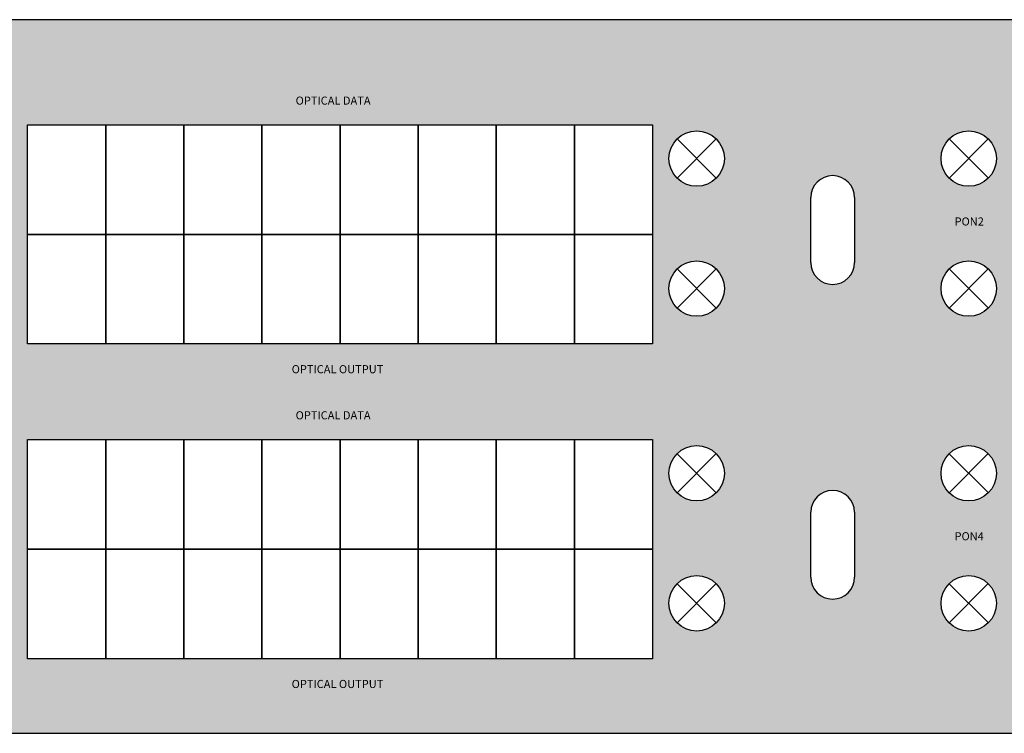
# Model space of a CAD drawing. Units: millimetres. Extents: x -1 to 482, y 0 to 88.
# Drawn here: x 223 to 345, y 0 to 88 of the extents above; entities that cross this region are included whole.
import ezdxf

# ---------------------------------------------------------------- set-up
doc = ezdxf.new("R2010")
doc.units = ezdxf.units.MM
doc.styles.get("Standard").update_dxf_attribs({"font": 'arial.ttf'})

# ---------------------------------------------------------------- blocks, each defined once
blk = doc.blocks.new('769611')
at = {"char_height": 1, "attachment_point": 7}
for s, width, insert in [('{\\C255;\\c16777215;OPTICAL DATA}', 12.7245, (257.04, 77.61)), ('\\pi2.6186;{\\C255;\\c16777215;PON2}', 6.2414, (335.78, 62.69)), ('{\\C255;\\c16777215;OPTICAL OUTPUT}', 12.7245, (256.55, 44.45)), ('{\\C255;\\c16777215;OPTICAL DATA}', 12.7245, (257.04, 38.76)), ('\\pi2.61246;{\\C255;\\c16777215;PON4}', 6.2414, (335.78, 23.83)), ('{\\C255;\\c16777215;OPTICAL OUTPUT}', 12.7245, (256.55, 5.59))]:
    blk.add_mtext_dynamic_manual_height_columns(s, width=width, gutter_width=12.5, heights=[0.685], dxfattribs=dict(at, insert=insert))
blk = doc.blocks.new('769611_EQUIPO')
at = {"true_color": 0x000000}
h = blk.add_hatch(color=18, dxfattribs=at)
h.dxf.hatch_style = 1
h.paths.add_polyline_path([(482.1, 87.6, 0.414214), (481.6, 88.1), (0, 88.1, 0.414214), (-0.5, 87.6), (-0.5, 0.5, 0.414214), (0, 0), (481.6, 0, 0.414214), (482.1, 0.5)])
h.paths.add_polyline_path([(124.46, 46.18), (124.46, 54.2, -1), (129.86, 54.2), (129.86, 46.18, -1)], flags=16)
h.paths.add_polyline_path([(115.44, 46.18), (115.44, 54.2, -1), (120.85, 54.2), (120.85, 46.18, -1)], flags=16)
h.paths.add_polyline_path([(133.56, 46.18), (133.56, 54.2, -1), (138.97, 54.2), (138.97, 46.18, -1)], flags=16)
h.paths.add_polyline_path([(106.42, 46.18), (106.42, 54.2, -1), (111.83, 54.2), (111.83, 46.18, -1)], flags=16)
h.paths.add_polyline_path([(142.58, 46.18), (142.58, 54.2, -1), (147.99, 54.2), (147.99, 46.18, -1)], flags=16)
h.paths.add_polyline_path([(97.41, 46.18), (97.41, 54.2, -1), (102.82, 54.2), (102.82, 46.18, -1)], flags=16)
h.paths.add_polyline_path([(157, 25.89, -1), (151.59, 25.89, -1)], flags=16)
h.paths.add_polyline_path([(151.59, 46.18), (151.59, 54.2, -1), (157, 54.2), (157, 46.18, -1)], flags=16)
h.paths.add_polyline_path([(88.39, 46.18), (88.39, 54.2, -1), (93.8, 54.2), (93.8, 46.18, -1)], flags=16)
h.paths.add_polyline_path([(124.46, 64.21), (124.46, 72.23, -1), (129.86, 72.23), (129.86, 64.21, -1)], flags=16)
h.paths.add_polyline_path([(115.44, 64.21), (115.44, 72.23, -1), (120.85, 72.23), (120.85, 64.21, -1)], flags=16)
h.paths.add_polyline_path([(164.04, 25.89, -1), (158.62, 25.89, -1)], flags=16)
h.paths.add_polyline_path([(133.56, 64.21), (133.56, 72.23, -1), (138.97, 72.23), (138.97, 64.21, -1)], flags=16)
h.paths.add_polyline_path([(106.42, 64.21), (106.42, 72.23, -1), (111.83, 72.23), (111.83, 64.21, -1)], flags=16)
h.paths.add_polyline_path([(97.41, 63.98), (97.41, 72.01, -1), (102.82, 72.01), (102.82, 63.98, -1)], flags=16)
h.paths.add_polyline_path([(142.58, 64.21), (142.58, 72.23, -1), (147.99, 72.23), (147.99, 64.21, -1)], flags=16)
h.paths.add_polyline_path([(160.61, 46.18), (160.61, 54.2, -1), (166.02, 54.2), (166.02, 46.18, -1)], flags=16)
h.paths.add_polyline_path([(79.38, 46.18), (79.38, 54.2, -1), (84.79, 54.2), (84.79, 46.18, -1)], flags=16)
h.paths.add_polyline_path([(151.59, 64.21), (151.59, 72.23, -1), (157, 72.23), (157, 64.21, -1)], flags=16)
h.paths.add_polyline_path([(88.39, 64.21), (88.39, 72.23, -1), (93.8, 72.23), (93.8, 64.21, -1)], flags=16)
h.paths.add_polyline_path([(70.36, 46.18), (70.36, 54.2, -1), (75.77, 54.2), (75.77, 46.18, -1)], flags=16)
h.paths.add_polyline_path([(160.61, 64.21), (160.61, 72.23, -1), (166.02, 72.23), (166.02, 64.21, -1)], flags=16)
h.paths.add_polyline_path([(79.38, 64.21), (79.38, 72.23, -1), (84.79, 72.23), (84.79, 64.21, -1)], flags=16)
h.paths.add_polyline_path([(64.14, 25.89, -1), (69.55, 25.89, -1)], flags=16)
h.paths.add_polyline_path([(174.49, 52.58), (174.49, 66.1), (184.14, 66.1), (184.14, 52.58)], flags=16)
h.paths.add_polyline_path([(61.35, 46.18), (61.35, 54.2, -1), (66.76, 54.2), (66.76, 46.18, -1)], flags=16)
h.paths.add_polyline_path([(70.36, 64.21), (70.36, 72.23, -1), (75.77, 72.23), (75.77, 64.21, -1)], flags=16)
h.paths.add_polyline_path([(57.47, 25.89, -1), (62.88, 25.89, -1)], flags=16)
h.paths.add_polyline_path([(178.09, 50.24, -1), (180.63, 50.24, -1)], flags=16)
h.paths.add_polyline_path([(51.34, 25.89, -1), (56.75, 25.89, -1)], flags=16)
h.paths.add_polyline_path([(61.35, 64.21), (61.35, 72.23, -1), (66.76, 72.23), (66.76, 64.21, -1)], flags=16)
h.paths.add_polyline_path([(52.33, 46.18), (52.33, 54.2, -1), (57.74, 54.2), (57.74, 46.18, -1)], flags=16)
h.paths.add_polyline_path([(178.09, 68.44, -1), (180.63, 68.44, -1)], flags=16)
h.paths.add_polyline_path([(52.33, 64.21), (52.33, 72.23, -1), (57.74, 72.23), (57.74, 64.21, -1)], flags=16)
h.paths.add_polyline_path([(199.1, 27.29, -1), (204.51, 27.29), (204.51, 19.27, -1), (199.1, 19.27)], flags=16)
h.paths.add_polyline_path([(43.32, 46.18), (43.32, 54.2, -1), (48.72, 54.2), (48.72, 46.18, -1)], flags=16)
h.paths.add_polyline_path([(40.83, 25.89, -1), (46.25, 25.89, -1)], flags=16)
h.paths.add_polyline_path([(199.1, 58.21), (199.1, 66.24, -1), (204.51, 66.24), (204.51, 58.21, -1)], flags=16)
h.paths.add_polyline_path([(43.32, 64.21), (43.32, 72.23, -1), (48.72, 72.23), (48.72, 64.21, -1)], flags=16)
h.paths.add_polyline_path([(34.25, 46.18), (34.25, 54.2, -1), (39.66, 54.2), (39.66, 46.18, -1)], flags=16)
h.paths.add_polyline_path([(34.25, 64.21), (34.25, 72.23, -1), (39.66, 72.23), (39.66, 64.21, -1)], flags=16)
h.paths.add_polyline_path([(215.15, 32.1, -1), (221.99, 32.1, -1)], flags=16)
h.paths.add_polyline_path([(221.99, 16.05, -1), (215.15, 16.05, -1)], flags=16)
h.paths.add_polyline_path([(215.15, 54.91, -1), (221.99, 54.91, -1)], flags=16)
h.paths.add_polyline_path([(223.94, 36.26), (233.59, 36.26), (243.23, 36.26), (243.23, 36.26), (252.88, 36.26), (262.53, 36.26), (272.17, 36.26), (281.82, 36.26), (291.47, 36.26), (301.11, 36.26), (301.11, 22.74), (301.11, 9.21), (291.47, 9.21), (281.82, 9.21), (272.17, 9.21), (262.53, 9.21), (252.88, 9.21), (243.23, 9.21), (233.59, 9.21), (223.94, 9.21), (223.94, 22.74)], flags=16)
h.paths.add_polyline_path([(215.15, 70.96, -1), (221.99, 70.96, -1)], flags=16)
h.paths.add_polyline_path([(223.94, 48.07), (223.94, 61.59), (223.94, 75.12), (233.59, 75.12), (243.23, 75.12), (243.23, 75.12), (252.88, 75.12), (262.53, 75.12), (272.17, 75.12), (281.82, 75.12), (291.47, 75.12), (301.11, 75.12), (301.11, 61.59), (301.11, 48.07), (291.47, 48.07), (281.82, 48.07), (272.17, 48.07), (262.53, 48.07), (252.88, 48.07), (243.23, 48.07), (233.59, 48.07)], flags=16)
edge = h.paths.add_edge_path(flags=16)
edge.add_spline(control_points=[(9.7, 9.67), (10.36, 9.57), (11.66, 9.37), (13.1, 7.88), (13.63, 5.92), (13.1, 3.97), (11.66, 2.48), (10.36, 2.28), (9.7, 2.17)], knot_values=[0, 0, 0, 0, 1.960701, 3.863258, 5.823959, 7.784692, 9.687258, 11.647959, 11.647959, 11.647959, 11.647959], degree=3, periodic=0)
edge.add_line((9.7, 2.17), (6.8, 2.17))
edge.add_spline(control_points=[(6.8, 2.17), (6.14, 2.28), (4.84, 2.48), (3.4, 3.97), (2.87, 5.92), (3.4, 7.88), (4.84, 9.37), (6.14, 9.57), (6.8, 9.67)], knot_values=[0, 0, 0, 0, 1.961812, 3.864371, 5.825101, 7.785799, 9.688349, 11.650161, 11.650161, 11.650161, 11.650161], degree=3, periodic=0)
edge.add_line((6.8, 9.67), (9.7, 9.67))
edge = h.paths.add_edge_path(flags=16)
edge.add_spline(control_points=[(9.7, 85.93), (10.36, 85.82), (11.66, 85.62), (13.1, 84.13), (13.63, 82.18), (13.1, 80.22), (11.66, 78.73), (10.36, 78.53), (9.7, 78.43)], knot_values=[0, 0, 0, 0, 1.960701, 3.863267, 5.824, 7.784701, 9.687259, 11.647959, 11.647959, 11.647959, 11.647959], degree=3, periodic=0)
edge.add_line((9.7, 78.43), (6.8, 78.43))
edge.add_spline(control_points=[(6.8, 78.43), (6.14, 78.53), (4.84, 78.73), (3.4, 80.22), (2.87, 82.18), (3.4, 84.13), (4.84, 85.62), (6.14, 85.82), (6.8, 85.93)], knot_values=[0, 0, 0, 0, 1.961811, 3.864361, 5.82506, 7.78579, 9.688349, 11.650161, 11.650161, 11.650161, 11.650161], degree=3, periodic=0)
edge.add_line((6.8, 85.93), (9.7, 85.93))
h.paths.add_polyline_path([(309.99, 32.1, -1), (303.14, 32.1, -1)], flags=16)
h.paths.add_polyline_path([(309.99, 16.05, -1), (303.14, 16.05, -1)], flags=16)
h.paths.add_polyline_path([(303.14, 54.91, -1), (309.99, 54.91, -1)], flags=16)
h.paths.add_polyline_path([(303.14, 70.96, -1), (309.99, 70.96, -1)], flags=16)
h.paths.add_polyline_path([(320.63, 27.29, -1), (326.04, 27.29), (326.04, 19.27, -1), (320.63, 19.27)], flags=16)
h.paths.add_polyline_path([(320.63, 58.12), (320.63, 66.15, -1), (326.04, 66.15), (326.04, 58.12, -1)], flags=16)
h.paths.add_polyline_path([(343.57, 32.1, -1), (336.73, 32.1, -1)], flags=16)
h.paths.add_polyline_path([(343.57, 16.05, -1), (336.73, 16.05, -1)], flags=16)
h.paths.add_polyline_path([(336.73, 54.91, -1), (343.57, 54.91, -1)], flags=16)
h.paths.add_polyline_path([(336.73, 70.96, -1), (343.57, 70.96, -1)], flags=16)
h.paths.add_polyline_path([(345.52, 36.26), (355.16, 36.26), (364.81, 36.26), (364.81, 36.26), (374.46, 36.26), (384.1, 36.26), (393.75, 36.26), (403.4, 36.26), (413.04, 36.26), (422.69, 36.26), (422.69, 22.74), (422.69, 9.21), (413.04, 9.21), (403.4, 9.21), (393.75, 9.21), (384.1, 9.21), (374.46, 9.21), (364.81, 9.21), (355.16, 9.21), (345.52, 9.21), (345.52, 22.74)], flags=16)
h.paths.add_polyline_path([(345.52, 48.07), (345.52, 61.59), (345.52, 75.12), (355.16, 75.12), (364.81, 75.12), (364.81, 75.12), (374.46, 75.12), (384.1, 75.12), (393.75, 75.12), (403.4, 75.12), (413.04, 75.12), (422.69, 75.12), (422.69, 61.59), (422.69, 48.07), (413.04, 48.07), (403.4, 48.07), (393.75, 48.07), (384.1, 48.07), (374.46, 48.07), (364.81, 48.07), (355.16, 48.07)], flags=16)
h.paths.add_polyline_path([(431.56, 32.1, -1), (424.72, 32.1, -1)], flags=16)
h.paths.add_polyline_path([(431.56, 16.05, -1), (424.72, 16.05, -1)], flags=16)
h.paths.add_polyline_path([(424.72, 54.91, -1), (431.56, 54.91, -1)], flags=16)
h.paths.add_polyline_path([(424.72, 70.96, -1), (431.56, 70.96, -1)], flags=16)
h.paths.add_polyline_path([(442.16, 27.06, -1), (447.57, 27.06), (447.57, 19.04, -1), (442.16, 19.04)], flags=16)
h.paths.add_polyline_path([(442.16, 58.21), (442.16, 66.24, -1), (447.57, 66.24), (447.57, 58.21, -1)], flags=16)
edge = h.paths.add_edge_path(flags=16)
edge.add_spline(control_points=[(471.9, 2.17), (471.24, 2.28), (469.94, 2.48), (468.5, 3.97), (467.97, 5.92), (468.5, 7.88), (469.94, 9.37), (471.24, 9.57), (471.9, 9.67)], knot_values=[0, 0, 0, 0, 1.960701, 3.863267, 5.824, 7.784701, 9.687259, 11.647959, 11.647959, 11.647959, 11.647959], degree=3, periodic=0)
edge.add_line((471.9, 9.67), (474.8, 9.67))
edge.add_spline(control_points=[(474.8, 9.67), (475.46, 9.57), (476.76, 9.37), (478.2, 7.88), (478.73, 5.92), (478.2, 3.97), (476.76, 2.48), (475.46, 2.28), (474.8, 2.17)], knot_values=[0, 0, 0, 0, 1.961811, 3.864361, 5.82506, 7.78579, 9.688349, 11.650161, 11.650161, 11.650161, 11.650161], degree=3, periodic=0)
edge.add_line((474.8, 2.17), (471.9, 2.17))
edge = h.paths.add_edge_path(flags=16)
edge.add_spline(control_points=[(471.9, 78.43), (471.24, 78.53), (469.94, 78.73), (468.5, 80.22), (467.97, 82.18), (468.5, 84.13), (469.94, 85.62), (471.24, 85.82), (471.9, 85.93)], knot_values=[0, 0, 0, 0, 1.960701, 3.863258, 5.823959, 7.784692, 9.687258, 11.647959, 11.647959, 11.647959, 11.647959], degree=3, periodic=0)
edge.add_line((471.9, 85.93), (474.8, 85.93))
edge.add_spline(control_points=[(474.8, 85.93), (475.46, 85.82), (476.76, 85.62), (478.2, 84.13), (478.73, 82.18), (478.2, 80.22), (476.76, 78.73), (475.46, 78.53), (474.8, 78.43)], knot_values=[0, 0, 0, 0, 1.961812, 3.864371, 5.825101, 7.785799, 9.688349, 11.650161, 11.650161, 11.650161, 11.650161], degree=3, periodic=0)
edge.add_line((474.8, 78.43), (471.9, 78.43))
for p, q in [((304.14, 68.55), (308.98, 73.39)), ((304.14, 73.38), (308.98, 68.54)), ((337.72, 68.55), (342.56, 73.39)), ((337.73, 73.38), (342.57, 68.54)), ((320.63, 66.15), (320.63, 58.12)), ((326.04, 66.15), (326.04, 58.12)), ((304.14, 52.5), (308.98, 57.35)), ((304.14, 57.33), (308.98, 52.49)), ((337.72, 52.5), (342.56, 57.35)), ((337.73, 57.33), (342.57, 52.49)), ((304.14, 29.69), (308.98, 34.54)), ((304.14, 34.52), (308.98, 29.68)), ((337.72, 29.69), (342.56, 34.54)), ((337.73, 34.52), (342.57, 29.68)), ((320.63, 27.29), (320.63, 19.27)), ((326.04, 27.29), (326.04, 19.27)), ((304.14, 13.64), (308.98, 18.49)), ((304.14, 18.47), (308.98, 13.64)), ((337.72, 13.64), (342.56, 18.49)), ((337.73, 18.47), (342.57, 13.64))]:
    blk.add_line(p, q)
at = {"color": 7}
blk.add_lwpolyline([(482.1, 0.5), (482.1, 87.6, 0.414214), (481.6, 88.1), (0, 88.1, 0.414214), (-0.5, 87.6), (-0.5, 0.5, 0.414214), (0, 0), (481.6, 0, 0.414214)], format="xyb", close=True, dxfattribs=at)
for points in [[(223.94, 75.12), (233.59, 75.12), (233.59, 61.59), (223.94, 61.59)], [(233.59, 75.12), (243.23, 75.12), (243.23, 61.59), (233.59, 61.59)], [(243.23, 75.12), (252.88, 75.12), (252.88, 61.59), (243.23, 61.59)], [(252.88, 75.12), (262.53, 75.12), (262.53, 61.59), (252.88, 61.59)], [(262.53, 75.12), (272.17, 75.12), (272.17, 61.59), (262.53, 61.59)], [(272.17, 75.12), (281.82, 75.12), (281.82, 61.59), (272.17, 61.59)], [(281.82, 75.12), (291.47, 75.12), (291.47, 61.59), (281.82, 61.59)], [(291.47, 75.12), (301.11, 75.12), (301.11, 61.59), (291.47, 61.59)], [(223.94, 61.59), (233.59, 61.59), (233.59, 48.07), (223.94, 48.07)], [(233.59, 61.59), (243.23, 61.59), (243.23, 48.07), (233.59, 48.07)], [(243.23, 61.59), (252.88, 61.59), (252.88, 48.07), (243.23, 48.07)], [(252.88, 61.59), (262.53, 61.59), (262.53, 48.07), (252.88, 48.07)], [(262.53, 61.59), (272.17, 61.59), (272.17, 48.07), (262.53, 48.07)], [(272.17, 61.59), (281.82, 61.59), (281.82, 48.07), (272.17, 48.07)], [(281.82, 61.59), (291.47, 61.59), (291.47, 48.07), (281.82, 48.07)], [(291.47, 61.59), (301.11, 61.59), (301.11, 48.07), (291.47, 48.07)], [(223.94, 36.26), (233.59, 36.26), (233.59, 22.74), (223.94, 22.74)], [(233.59, 36.26), (243.23, 36.26), (243.23, 22.74), (233.59, 22.74)], [(243.23, 36.26), (252.88, 36.26), (252.88, 22.74), (243.23, 22.74)], [(252.88, 36.26), (262.53, 36.26), (262.53, 22.74), (252.88, 22.74)], [(262.53, 36.26), (272.17, 36.26), (272.17, 22.74), (262.53, 22.74)], [(272.17, 36.26), (281.82, 36.26), (281.82, 22.74), (272.17, 22.74)], [(281.82, 36.26), (291.47, 36.26), (291.47, 22.74), (281.82, 22.74)], [(291.47, 36.26), (301.11, 36.26), (301.11, 22.74), (291.47, 22.74)], [(223.94, 22.74), (233.59, 22.74), (233.59, 9.21), (223.94, 9.21)], [(233.59, 22.74), (243.23, 22.74), (243.23, 9.21), (233.59, 9.21)], [(243.23, 22.74), (252.88, 22.74), (252.88, 9.21), (243.23, 9.21)], [(252.88, 22.74), (262.53, 22.74), (262.53, 9.21), (252.88, 9.21)], [(262.53, 22.74), (272.17, 22.74), (272.17, 9.21), (262.53, 9.21)], [(272.17, 22.74), (281.82, 22.74), (281.82, 9.21), (272.17, 9.21)], [(281.82, 22.74), (291.47, 22.74), (291.47, 9.21), (281.82, 9.21)], [(291.47, 22.74), (301.11, 22.74), (301.11, 9.21), (291.47, 9.21)]]:
    blk.add_lwpolyline(points, close=True)
for centre in [(306.56, 70.96), (340.15, 70.96), (306.56, 54.91), (340.15, 54.91), (306.56, 32.1), (340.15, 32.1), (306.56, 16.05), (340.15, 16.05)]:
    blk.add_circle(centre, 3.42)
for centre, start, end in [((323.34, 66.15), 0, 180), ((323.34, 58.12), 180, 0), ((323.34, 27.29), 0, 180), ((323.34, 19.27), 180, 0)]:
    blk.add_arc(centre, 2.7, start, end)
blk.add_blockref('769611', (0, 0))

msp = doc.modelspace()

# ---------------------------------------------------------------- block references
msp.add_blockref('769611_EQUIPO', (0, 0))

doc.saveas('drawing.dxf')
